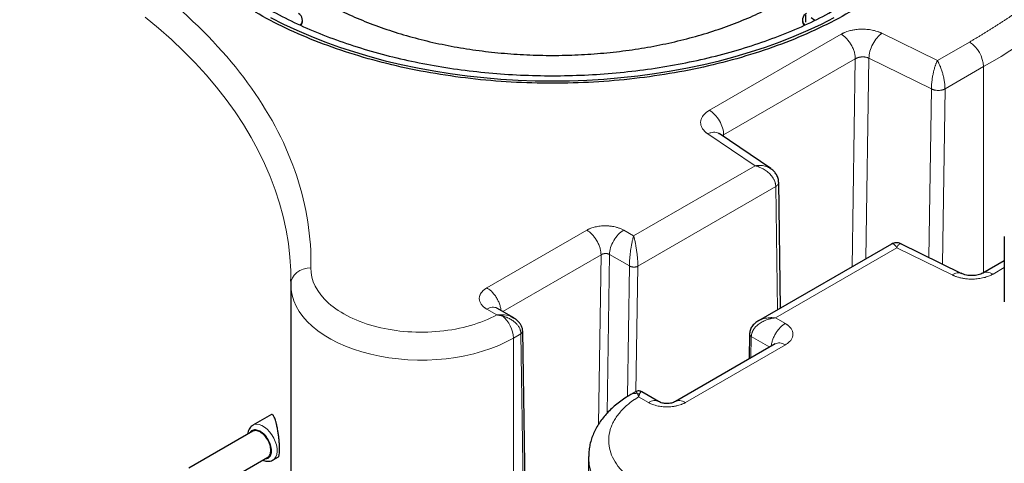
# Model space of a CAD drawing. Units: millimetres. Extents: x 0 to 420, y 0 to 297.
# Drawn here: x 338 to 363, y 154 to 165 of the extents above; entities that cross this region are included whole.
import ezdxf

# ---------------------------------------------------------------- set-up
doc = ezdxf.new("R2010")
doc.units = ezdxf.units.MM

msp = doc.modelspace()

# ---------------------------------------------------------------- linework, layer by layer
at = {"color": 7, "linetype": 'Continuous', "lineweight": 25}
for p, q in [((345.37407, 164.59397), (345.37407, 164.61459)), ((357.83839, 164.61459), (357.83839, 164.59397)), ((357.92589, 164.56261), (357.92589, 164.73079)), ((358.05858, 164.6779), (358.15143, 164.6077)), ((357.04758, 160.90979), (355.76015, 161.78227)), ((357.29489, 157.43403), (357.24689, 160.57134)), ((362.87245, 159.22087), (362.87245, 157.58779)), ((360.05786, 159.02907), (356.7411, 157.11434)), ((361.79527, 158.29849), (360.29521, 159.03616)), ((362.87245, 158.61287), (362.34115, 158.30616)), ((345.08375, 158.10708), (345.0819, 158.03562)), ((345.08458, 158.10505), (345.0847, 158.14459)), ((345.08351, 158.01057), (345.08351, 136.29059)), ((345.08514, 158.03557), (345.08409, 158.01037)), ((350.64169, 157.18732), (350.22129, 157.43001)), ((350.6383, 157.18124), (350.58038, 157.21265)), ((351.06059, 143.96799), (350.86396, 156.86297)), ((356.52042, 156.79071), (356.51104, 156.16512)), ((357.16302, 156.5415), (354.67115, 155.10298)), ((353.67736, 155.34568), (353.56361, 155.28001)), ((354.25233, 155.10294), (353.83093, 155.34621)), ((344.60105, 154.77898), (344.13928, 154.5124)), ((344.13124, 154.36343), (342.54007, 153.44487)), ((342.91504, 152.79533), (344.50621, 153.71389)), ((344.63924, 153.64635), (344.77122, 153.72254)), ((352.50813, 153.72443), (352.50813, 143.66663))]:
    msp.add_line(p, q, dxfattribs=at)
at = {"color": 8, "linetype": 'Continuous', "lineweight": 18}
for p, q in [((358.80431, 164.2594), (355.52033, 162.3636)), ((361.20318, 163.60325), (359.82108, 164.28289)), ((362.0007, 164.06362), (361.20318, 163.60325)), ((359.15786, 163.64703), (355.87388, 161.75123)), ((359.15787, 163.64703), (359.07996, 158.46454)), ((359.42173, 158.66183), (359.49689, 163.66205)), ((361.05468, 162.89599), (359.49689, 163.66205)), ((361.39401, 162.8969), (362.35425, 163.45124)), ((362.35425, 158.31372), (362.35425, 163.45124)), ((360.99151, 158.69375), (361.05468, 162.89599)), ((361.32828, 158.52813), (361.394, 162.8969)), ((355.47965, 161.77663), (356.65688, 160.97876)), ((355.87388, 161.75123), (355.84001, 161.72815)), ((355.87388, 161.75123), (355.87459, 161.70471)), ((356.65688, 160.97876), (353.62977, 159.23123)), ((357.17279, 160.46005), (353.73582, 158.47593)), ((357.17278, 160.46005), (357.21983, 157.3907)), ((352.46299, 159.37402), (349.97165, 157.93581)), ((353.62977, 159.23123), (353.3823, 159.37407)), ((357.16531, 157.19017), (360.19252, 158.93772)), ((360.19252, 158.93772), (361.57462, 158.25808)), ((352.81654, 158.76165), (350.36556, 157.34673)), ((352.81654, 158.76165), (352.75324, 154.53733)), ((353.02879, 158.76885), (352.96954, 154.81472)), ((353.52375, 158.48311), (353.02879, 158.76885)), ((353.52375, 158.48311), (353.47494, 155.22596)), ((353.68896, 155.3489), (353.73582, 158.47593)), ((362.59139, 158.28156), (362.87245, 158.44381)), ((349.97158, 157.4051), (350.21812, 157.26275)), ((357.4128, 157.0473), (357.16531, 157.19017)), ((350.81914, 156.79224), (350.63161, 156.68393)), ((350.63161, 156.68391), (350.63161, 143.97988)), ((350.81914, 156.79225), (351.01507, 143.96601)), ((356.55632, 156.19126), (356.56436, 156.72792)), ((357.02507, 156.46187), (356.56436, 156.72792)), ((354.9214, 155.07838), (357.41273, 156.51659)), ((353.75551, 155.22067), (354.00208, 155.07833))]:
    msp.add_line(p, q, dxfattribs=at)
at = {"color": 8, "linetype": 'Continuous', "lineweight": 18, "flags": 128}
for points in [[(345.0847, 158.14459), (345.08087, 158.36767), (345.06048, 158.70542), (345.02254, 159.04267), (344.96708, 159.37911), (344.89416, 159.71443), (344.80382, 160.04834), (344.69617, 160.38053), (344.57129, 160.71071), (344.4293, 161.03858), (344.27033, 161.36383), (344.09451, 161.68619), (343.90201, 162.00535), (343.693, 162.32104), (343.46767, 162.63296), (343.22622, 162.94083), (342.96887, 163.24438), (342.69585, 163.54334), (342.40742, 163.83743), (342.10381, 164.12638), (341.78532, 164.40995), (341.45223, 164.68787)], [(345.58366, 158.43504), (345.48612, 158.42777), (345.39232, 158.40509), (345.30589, 158.36787), (345.23012, 158.31755), (345.16794, 158.25604), (345.12174, 158.18573), (345.09329, 158.10931), (345.08368, 158.02972)], [(350.63161, 156.68391), (350.45554, 156.58952), (350.26787, 156.50289), (350.06963, 156.42451), (349.86189, 156.3548), (349.64581, 156.29414), (349.42255, 156.24286), (349.19333, 156.20124), (348.95942, 156.16951), (348.72209, 156.14785), (348.48263, 156.13636), (348.24236, 156.13513), (348.00258, 156.14414), (347.76462, 156.16335), (347.52976, 156.19267), (347.2993, 156.23192), (347.07449, 156.28089), (346.85656, 156.33932), (346.6467, 156.40688), (346.44607, 156.48321), (346.25575, 156.56788), (346.07679, 156.66045), (345.91017, 156.76039), (345.75679, 156.86716), (345.6175, 156.98019), (345.49305, 157.09885), (345.38413, 157.22249), (345.29133, 157.35044), (345.21516, 157.482), (345.15603, 157.61644), (345.11427, 157.75305), (345.09011, 157.89106), (345.08351, 158.01043)], [(344.63712, 153.64515), (344.67725, 153.6763), (344.71086, 153.72412), (344.73285, 153.78478), (344.74241, 153.85608), (344.73921, 153.93546), (344.72337, 154.02003), (344.69544, 154.10676), (344.65646, 154.19249), (344.60781, 154.27413), (344.55127, 154.34874), (344.48887, 154.41361), (344.42287, 154.4664), (344.35565, 154.5052), (344.28965, 154.52861), (344.22725, 154.53579), (344.17071, 154.52647), (344.13607, 154.5105)], [(352.50814, 153.72903), (352.50941, 153.67181), (352.52503, 153.53339), (352.55831, 153.39601), (352.60909, 153.26043), (352.67708, 153.12739), (352.76191, 152.99761), (352.86312, 152.8718), (352.98015, 152.75066), (353.11237, 152.63483), (353.25905, 152.52496), (353.41939, 152.42165), (353.59252, 152.32546), (353.77748, 152.23692), (353.97326, 152.15651), (354.17881, 152.08466), (354.39299, 152.02179), (354.61463, 151.96821), (354.84252, 151.92424), (355.07541, 151.89011), (355.31204, 151.866), (355.5511, 151.85206), (355.7913, 151.84834)]]:
    msp.add_lwpolyline(points, dxfattribs=at)
at = {"color": 7, "linetype": 'Continuous', "lineweight": 25, "flags": 128}
msp.add_lwpolyline([(344.57943, 164.67801), (344.90087, 164.51414), (345.23377, 164.35808), (345.57755, 164.21009), (345.93164, 164.07044), (346.29542, 163.93934), (346.66827, 163.81704), (347.04956, 163.70374), (347.43864, 163.59963), (347.83483, 163.50489), (348.23747, 163.41969), (348.64586, 163.34416), (349.05931, 163.27844), (349.47712, 163.22264), (349.89856, 163.17685), (350.32291, 163.14116), (350.74947, 163.11562), (351.17748, 163.10028), (351.60623, 163.09517), (352.03497, 163.10028), (352.46299, 163.11562), (352.88954, 163.14116), (353.3139, 163.17685), (353.73534, 163.22264), (354.15314, 163.27844), (354.56659, 163.34416), (354.97498, 163.41969), (355.37762, 163.50489), (355.77382, 163.59963), (356.16289, 163.70374), (356.54418, 163.81704), (356.91703, 163.93934), (357.28081, 164.07044), (357.6349, 164.21009), (357.97868, 164.35808), (358.31158, 164.51414), (358.63302, 164.67801)], dxfattribs=at)
at = {"color": 8, "linetype": 'Continuous', "lineweight": 18}
for centre, radius, start, end in [((355.12338, 176.27785), 14.72438, 299.411675, 315.199419), ((361.58664, 163.41632), 0.7684, 2.605457, 57.39458), ((349.84904, 156.64378), 0.7836, 2.938787, 49.077819), ((353.66012, 155.09932), 0.20487, 70.256894, 118.00679)]:
    msp.add_arc(centre, radius, start, end, dxfattribs=at)
at = {"color": 7, "linetype": 'Continuous', "lineweight": 25}
for centre, radius, start, end in [((345.18833, 164.61681), 0.18203, 316.13148, 60.892961), ((358.02382, 164.61715), 0.18205, 117.927975, 224.10303)]:
    msp.add_arc(centre, radius, start, end, dxfattribs=at)
for points, knots in [([(359.01313, 173.36048), (359.49791, 173.08062), (359.93493, 172.77321), (360.69671, 172.11505), (361.02145, 171.76432), (361.54617, 171.03302), (361.74615, 170.65246), (362.01365, 169.87611), (362.08117, 169.48034), (362.08117, 168.68879), (362.01365, 168.29302), (361.74615, 167.51667), (361.54617, 167.13611), (361.02145, 166.4048), (360.69671, 166.05408), (359.93493, 165.39592), (359.49791, 165.08851), (358.52835, 164.52879), (357.99583, 164.2765), (356.85575, 163.83674), (356.24821, 163.64927), (354.98142, 163.34636), (354.3222, 163.23091), (352.97738, 163.07649), (352.29181, 163.03751), (350.92064, 163.03751), (350.23508, 163.07649), (348.89026, 163.23091), (348.23104, 163.34636), (346.96424, 163.64927), (346.3567, 163.83674), (345.21662, 164.2765), (344.6841, 164.52879), (344.19932, 164.80865)], [0, 0, 0, 0, 0.0625, 0.0625, 0.125, 0.125, 0.1875, 0.1875, 0.25, 0.25, 0.3125, 0.3125, 0.375, 0.375, 0.4375, 0.4375, 0.5, 0.5, 0.5625, 0.5625, 0.625, 0.625, 0.6875, 0.6875, 0.75, 0.75, 0.8125, 0.8125, 0.875, 0.875, 0.9375, 0.9375, 1, 1, 1, 1]), ([(343.75353, 172.7914), (343.63174, 172.70476), (343.34248, 172.49899), (342.94408, 172.14875), (342.55293, 171.74754), (342.21928, 171.32912), (341.94305, 170.89708), (341.72653, 170.4538), (341.57088, 170.00209), (341.47711, 169.54473), (341.44579, 169.08453), (341.47711, 168.62433), (341.57088, 168.16696), (341.72652, 167.71525), (341.94307, 167.27199), (342.2192, 166.8399), (342.55321, 166.42165), (342.94303, 166.01981), (343.38626, 165.63687), (343.88017, 165.27519), (344.42171, 164.93699), (345.00755, 164.62437), (345.63407, 164.33924), (346.29741, 164.08337), (346.99348, 163.85833), (347.71799, 163.66551), (348.46648, 163.50611), (349.23432, 163.38109), (350.01678, 163.29124), (350.80905, 163.23711), (351.60623, 163.21903), (352.40341, 163.23711), (353.19567, 163.29124), (353.97813, 163.38109), (354.74597, 163.50611), (355.49447, 163.66551), (356.21893, 163.85835), (356.91518, 164.08329), (357.57785, 164.33955), (358.20688, 164.62323), (358.5912, 164.83525), (358.78336, 164.94126)], [0, 0, 0, 0, 0.0187787, 0.04460031, 0.07042194, 0.09624352, 0.12206514, 0.14788677, 0.17370838, 0.19953, 0.22535162, 0.25117322, 0.27699482, 0.30281645, 0.32863806, 0.35445969, 0.38028127, 0.40610289, 0.43192453, 0.45774614, 0.48356775, 0.50938936, 0.53521097, 0.56103255, 0.58685417, 0.61267581, 0.63849741, 0.66431902, 0.69014063, 0.71596225, 0.74178385, 0.76760549, 0.79342708, 0.8192487, 0.84507032, 0.87089194, 0.89671355, 0.92253516, 0.94835677, 0.97417839, 1, 1, 1, 1]), ([(343.45622, 168.08454), (343.45629, 168.0835), (343.46468, 167.95904), (343.52741, 167.7128), (343.64789, 167.34884), (343.82362, 166.99186), (344.04567, 166.64384), (344.31478, 166.30698), (344.62872, 165.98333), (344.98571, 165.6749), (345.38351, 165.3836), (345.81968, 165.11121), (346.29153, 164.85941), (346.79614, 164.62976), (347.33041, 164.42368), (347.89104, 164.24243), (348.47457, 164.08713), (349.07741, 163.95874), (349.69585, 163.85806), (350.32606, 163.78569), (350.96416, 163.74209), (351.60623, 163.72753), (352.24829, 163.74209), (352.88639, 163.78569), (353.51661, 163.85806), (354.13504, 163.95875), (354.73789, 164.08713), (355.32139, 164.24245), (355.88216, 164.42362), (356.41589, 164.63001), (356.92252, 164.85849), (357.23206, 165.02926), (357.38682, 165.11464)], [0, 0, 0, 0, 0.00028881, 0.03476158, 0.06923435, 0.10370719, 0.13817996, 0.17265275, 0.20712561, 0.24159839, 0.27607115, 0.310544, 0.34501678, 0.37948961, 0.41396239, 0.44843517, 0.48290797, 0.51738078, 0.55185358, 0.58632639, 0.62079918, 0.655272, 0.68974478, 0.72421759, 0.7586904, 0.79316319, 0.82763599, 0.8621088, 0.89658159, 0.9310544, 0.9655272, 1, 1, 1, 1]), ([(345.32924, 164.48563), (345.33288, 164.48865), (345.37006, 164.51952), (345.37217, 164.55877), (345.37407, 164.59418)], [0, 0, 0, 0, 0.097764314, 1, 1, 1, 1]), ([(357.83839, 164.59418), (357.84029, 164.55877), (357.84239, 164.51952), (357.87957, 164.48865), (357.88321, 164.48563)], [0, 0, 0, 0, 0.90223932, 1, 1, 1, 1]), ([(357.24691, 160.55649), (357.24433, 160.5933), (357.23929, 160.665), (357.19531, 160.76126), (357.13466, 160.83932), (357.07343, 160.89424), (357.02994, 160.91884), (357.01391, 160.9279)], [0, 0, 0, 0, 0.24103654, 0.46958398, 0.68177521, 0.88272892, 1, 1, 1, 1]), ([(357.04707, 160.90911), (357.04499, 160.9109), (357.03566, 160.91897), (357.02344, 160.92403), (357.01394, 160.92796)], [0, 0, 0, 0, 0.22243264, 1, 1, 1, 1]), ([(360.29726, 159.03512), (360.26951, 159.0457), (360.21181, 159.0677), (360.12425, 159.0628), (360.07754, 159.03577), (360.05865, 159.02485)], [0, 0, 0, 0, 0.35572412, 0.73957252, 1, 1, 1, 1]), ([(362.34139, 158.3063), (362.30305, 158.28864), (362.22605, 158.25315), (362.07542, 158.23604), (361.9207, 158.24841), (361.83588, 158.2824), (361.79335, 158.29945)], [0, 0, 0, 0, 0.24708572, 0.4963284, 0.74743776, 1, 1, 1, 1]), ([(350.86398, 156.84908), (350.86258, 156.87354), (350.85971, 156.92407), (350.83139, 156.99849), (350.78567, 157.06996), (350.7214, 157.13339), (350.6523, 157.18288), (350.60235, 157.20568), (350.58155, 157.21517)], [0, 0, 0, 0, 0.15779106, 0.32601989, 0.50120871, 0.68156194, 0.86739614, 1, 1, 1, 1]), ([(356.75109, 157.11998), (356.71683, 157.09856), (356.64984, 157.05669), (356.57532, 156.97113), (356.52797, 156.87637), (356.52287, 156.80858), (356.52043, 156.77611)], [0, 0, 0, 0, 0.2703905, 0.52849853, 0.7741475, 1, 1, 1, 1]), ([(353.56433, 155.27942), (353.52568, 155.25687), (353.43667, 155.20491), (353.30722, 155.11564), (353.17499, 155.01301), (353.05282, 154.9037), (352.94119, 154.78833), (352.84101, 154.66731), (352.75294, 154.54119), (352.67759, 154.41056), (352.61547, 154.27605), (352.56683, 154.13829), (352.53248, 153.99787), (352.51182, 153.86156), (352.50988, 153.77208), (352.50897, 153.7304)], [0, 0, 0, 0, 0.06185799, 0.14248274, 0.22327547, 0.3040571, 0.38463, 0.46479204, 0.5443708, 0.62325405, 0.70142132, 0.77895413, 0.85603736, 0.93294367, 1, 1, 1, 1]), ([(353.83083, 155.34626), (353.8214, 155.35108), (353.80278, 155.3606), (353.76365, 155.36868), (353.71913, 155.36723), (353.69077, 155.35082), (353.67899, 155.34401)], [0, 0, 0, 0, 0.197851868, 0.390874871, 0.747057778, 1, 1, 1, 1]), ([(354.67216, 155.10357), (354.64178, 155.08931), (354.59611, 155.06787), (354.52039, 155.05517), (354.46176, 155.05172), (354.40287, 155.05511), (354.34658, 155.06512), (354.29443, 155.08097), (354.26576, 155.09597), (354.25143, 155.10346)], [0, 0, 0, 0, 0.24882229, 0.37405609, 0.49938171, 0.62471304, 0.74998415, 0.87512102, 1, 1, 1, 1]), ([(344.69017, 154.66136), (344.6836, 154.67864), (344.6715, 154.71051), (344.6548, 154.74267), (344.63693, 154.76892), (344.61855, 154.78476), (344.60672, 154.77981), (344.60172, 154.77771)], [0, 0, 0, 0, 0.21387001, 0.39437084, 0.54214193, 0.80652362, 1, 1, 1, 1]), ([(344.13556, 154.50854), (344.12224, 154.50003), (344.0926, 154.48109), (344.05724, 154.43757), (344.02945, 154.38351), (344.01405, 154.33468), (344.0114, 154.3031), (344.01062, 154.29379)], [0, 0, 0, 0, 0.18762268, 0.41767931, 0.65506149, 0.89841503, 1, 1, 1, 1]), ([(344.77096, 153.72299), (344.77191, 153.7234), (344.77771, 153.72593), (344.78666, 153.74307), (344.79587, 153.7827), (344.80103, 153.83814), (344.80264, 153.90677), (344.8012, 153.98787), (344.79593, 154.08016), (344.78653, 154.18107), (344.77362, 154.28493), (344.75743, 154.391), (344.7428, 154.46429), (344.73237, 154.51152), (344.72702, 154.53499), (344.71862, 154.569), (344.70624, 154.61386), (344.69589, 154.64447), (344.69017, 154.66136)], [0, 0, 0, 0, 0.01609991, 0.0983972, 0.17570732, 0.24888487, 0.31893222, 0.39030137, 0.46479371, 0.54346259, 0.62719314, 0.71106671, 0.8079692, 0.82601438, 0.84964619, 0.87886364, 0.93315325, 1, 1, 1, 1]), ([(344.31855, 154.34476), (344.28343, 154.36085), (344.21322, 154.39303), (344.15845, 154.37322), (344.13106, 154.36332)], [0, 0, 0, 0, 0.50005063, 1, 1, 1, 1]), ([(344.50603, 153.7138), (344.50604, 153.7138), (344.53577, 153.71683), (344.5675, 153.7784), (344.59126, 153.88007), (344.56973, 154.0142), (344.51097, 154.14898), (344.42265, 154.27087), (344.35325, 154.32013), (344.31855, 154.34476)], [0, 0, 0, 0, 0.00003348, 0.16669454, 0.33335645, 0.50001837, 0.66667661, 0.83333908, 1, 1, 1, 1]), ([(344.38523, 153.64405), (344.39188, 153.64091), (344.41653, 153.62925), (344.46042, 153.61824), (344.51605, 153.61225), (344.57081, 153.61808), (344.61477, 153.63236), (344.63869, 153.64622), (344.64693, 153.65099)], [0, 0, 0, 0, 0.07565734, 0.28034208, 0.48525657, 0.68903153, 0.89285178, 1, 1, 1, 1])]:
    msp.add_open_spline(points, degree=3, knots=knots, dxfattribs=at)
at = {"color": 8, "linetype": 'Continuous', "lineweight": 18}
for points, knots in [([(325.3806, 170.09802), (328.04123, 170.11369), (330.6806, 169.82272), (335.60737, 168.66159), (337.84539, 167.80308), (341.60828, 165.63081), (343.09542, 164.33883), (345.10677, 161.49466), (345.61081, 159.97099), (345.58366, 158.43504)], [0, 0, 0, 0, 0.25, 0.25, 0.5, 0.5, 0.75, 0.75, 1, 1, 1, 1]), ([(362.0007, 164.06362), (362.02397, 164.07709), (362.07051, 164.10404), (362.13986, 164.14473), (362.20884, 164.18559), (362.27743, 164.22665), (362.34564, 164.26791), (362.41346, 164.30937), (362.4809, 164.35102), (362.54795, 164.39287), (362.61461, 164.43491), (362.68089, 164.47716), (362.74679, 164.51959), (362.8123, 164.56223), (362.87743, 164.60506), (362.94216, 164.64808), (363.00652, 164.69131), (363.07049, 164.73473), (363.13407, 164.77834), (363.19727, 164.82215), (363.26008, 164.86616), (363.32251, 164.91037), (363.38455, 164.95477), (363.44621, 164.99936), (363.50748, 165.04416), (363.58553, 165.10183), (363.67983, 165.17258), (363.78971, 165.25667), (363.89815, 165.34134), (364.00513, 165.42657), (364.11067, 165.51238), (364.21477, 165.59875), (364.31741, 165.68569), (364.41861, 165.77321), (364.51836, 165.86129), (364.61666, 165.94994), (364.7135, 166.03917), (364.80899, 166.12893), (364.8714, 166.18923), (364.90261, 166.21938)], [0, 0, 0, 0, 0.02085692, 0.04170766, 0.06255278, 0.08339285, 0.10422842, 0.12506007, 0.14588835, 0.16671383, 0.18753708, 0.20835865, 0.2291791, 0.24999902, 0.27081895, 0.29163946, 0.31246112, 0.33328449, 0.35411014, 0.37493862, 0.39577051, 0.41660636, 0.43744674, 0.45829221, 0.47914333, 0.50000067, 0.5385008, 0.57698149, 0.61544628, 0.65389872, 0.69234234, 0.7307807, 0.76921735, 0.80765583, 0.84609971, 0.88455252, 0.92301781, 0.96149912, 1, 1, 1, 1]), ([(358.80431, 164.2594), (358.80957, 164.26232), (358.82088, 164.2686), (358.8396, 164.27832), (358.86134, 164.28895), (358.88637, 164.30025), (358.9258, 164.31657), (358.97522, 164.33392), (359.04361, 164.3531), (359.10597, 164.36626), (359.1735, 164.37653), (359.23583, 164.38306), (359.30585, 164.38657), (359.37608, 164.38618), (359.44351, 164.38217), (359.51195, 164.37458), (359.57676, 164.36376), (359.64297, 164.34865), (359.69693, 164.3328), (359.7414, 164.3171), (359.77292, 164.30462), (359.7989, 164.29337), (359.81418, 164.28615), (359.82108, 164.28289)], [0, 0, 0, 0, 0.01958035, 0.04210595, 0.06757817, 0.09599985, 0.12737541, 0.19777719, 0.25087879, 0.331273, 0.37544628, 0.43822849, 0.50101218, 0.56380188, 0.62644042, 0.68268982, 0.75064122, 0.80719253, 0.87353251, 0.91284302, 0.94702063, 0.97607125, 1, 1, 1, 1]), ([(359.15787, 163.64703), (359.15787, 163.67109), (359.15602, 163.69711), (359.14792, 163.75234), (359.14166, 163.78154), (359.12443, 163.84175), (359.11345, 163.87274), (359.08702, 163.93468), (359.07157, 163.96561), (359.03706, 164.0254), (359.01799, 164.05425), (358.97757, 164.1081), (358.95621, 164.13311), (358.91269, 164.17813), (358.89053, 164.19814), (358.84676, 164.23276), (358.82514, 164.24738), (358.80431, 164.2594)], [0, 0, 0, 0, 0.125, 0.125, 0.25, 0.25, 0.375, 0.375, 0.5, 0.5, 0.625, 0.625, 0.75, 0.75, 0.875, 0.875, 1, 1, 1, 1]), ([(359.49689, 163.66205), (359.49763, 163.71538), (359.50661, 163.77411), (359.53974, 163.89368), (359.56389, 163.95448), (359.62376, 164.06913), (359.65946, 164.12295), (359.73715, 164.21562), (359.77911, 164.25444), (359.82108, 164.28289)], [0, 0, 0, 0, 0.25, 0.25, 0.5, 0.5, 0.75, 0.75, 1, 1, 1, 1]), ([(359.15787, 163.64703), (359.16065, 163.6487), (359.16614, 163.652), (359.17472, 163.65661), (359.1834, 163.6609), (359.19214, 163.66485), (359.20092, 163.66849), (359.2097, 163.67183), (359.21845, 163.67487), (359.22713, 163.67764), (359.23572, 163.68013), (359.24419, 163.68237), (359.25253, 163.68437), (359.2607, 163.68614), (359.2687, 163.68769), (359.27651, 163.68904), (359.2841, 163.69021), (359.29147, 163.6912), (359.29861, 163.69204), (359.30551, 163.69272), (359.31215, 163.69327), (359.31854, 163.6937), (359.33122, 163.69435), (359.35012, 163.6946), (359.3749, 163.69344), (359.39867, 163.6909), (359.42122, 163.68712), (359.44242, 163.68223), (359.46212, 163.67636), (359.48037, 163.66971), (359.49144, 163.66458), (359.49689, 163.66205)], [0, 0, 0, 0, 0.031201065, 0.061664301, 0.091389705, 0.12037727, 0.148626993, 0.176138871, 0.202912899, 0.228949077, 0.254247401, 0.278807872, 0.30263049, 0.325715254, 0.348062168, 0.369671234, 0.390542457, 0.410675842, 0.430071397, 0.448729132, 0.466649056, 0.483831185, 0.500275534, 0.568807772, 0.63560489, 0.700667675, 0.76399699, 0.825593784, 0.885459099, 0.943594083, 1, 1, 1, 1]), ([(361.05468, 162.89599), (361.05471, 162.89987), (361.05478, 162.90769), (361.05502, 162.91978), (361.05537, 162.93224), (361.05583, 162.94508), (361.05642, 162.95828), (361.05712, 162.97184), (361.05834, 162.9921), (361.06097, 163.0283), (361.06763, 163.09607), (361.08018, 163.18494), (361.09586, 163.26663), (361.11006, 163.32863), (361.12212, 163.37573), (361.13523, 163.42191), (361.14613, 163.45674), (361.15493, 163.48306), (361.16165, 163.50236), (361.16891, 163.52229), (361.17672, 163.54266), (361.18507, 163.5632), (361.19395, 163.58378), (361.20005, 163.59664), (361.20318, 163.60325)], [0, 0, 0, 0, 0.01715576, 0.03453635, 0.05213966, 0.06996385, 0.08800691, 0.10626663, 0.1247408, 0.168772, 0.24754116, 0.38127964, 0.49638528, 0.55445625, 0.62308934, 0.68652275, 0.74986008, 0.77869844, 0.80983891, 0.84327956, 0.87901131, 0.91702111, 0.95732822, 1, 1, 1, 1]), ([(361.20318, 163.60325), (361.20519, 163.59992), (361.20924, 163.59321), (361.21544, 163.58253), (361.22178, 163.57127), (361.22826, 163.55939), (361.23487, 163.54686), (361.24556, 163.52591), (361.26003, 163.49566), (361.27729, 163.45561), (361.29345, 163.41369), (361.31354, 163.35596), (361.33764, 163.27665), (361.35846, 163.19235), (361.37171, 163.12327), (361.37977, 163.07232), (361.38587, 163.02429), (361.38961, 162.98607), (361.39173, 162.9572), (361.39291, 162.93624), (361.39371, 162.91608), (361.39391, 162.90327), (361.394, 162.8969)], [0, 0, 0, 0, 0.02194442, 0.04423477, 0.06688021, 0.08989047, 0.11327545, 0.13703887, 0.20322882, 0.26699402, 0.32529976, 0.38838063, 0.50909297, 0.63697841, 0.70293832, 0.76480255, 0.82656236, 0.88492514, 0.91424578, 0.94320346, 0.97179051, 1, 1, 1, 1]), ([(361.394, 162.8969), (361.39138, 162.89549), (361.38609, 162.89264), (361.37765, 162.88861), (361.36878, 162.88474), (361.35946, 162.88105), (361.34969, 162.87758), (361.33951, 162.87434), (361.32893, 162.87135), (361.31057, 162.86678), (361.27738, 162.86077), (361.229, 162.85758), (361.17879, 162.86051), (361.14215, 162.86658), (361.11738, 162.87252), (361.1001, 162.87755), (361.08386, 162.88318), (361.06865, 162.88928), (361.0593, 162.89377), (361.05468, 162.89599)], [0, 0, 0, 0, 0.029549387, 0.059585004, 0.090088059, 0.121037237, 0.152408696, 0.184176087, 0.216310617, 0.248781136, 0.347393816, 0.498762497, 0.639149928, 0.749099851, 0.801335247, 0.852657213, 0.902943197, 0.952087147, 1, 1, 1, 1]), ([(355.47965, 161.77663), (355.47492, 161.77997), (355.46483, 161.78708), (355.4494, 161.79874), (355.43283, 161.81208), (355.4155, 161.82724), (355.38966, 161.85201), (355.36395, 161.88178), (355.33765, 161.92109), (355.32004, 161.95686), (355.30724, 161.99652), (355.30064, 162.03464), (355.30011, 162.07523), (355.30639, 162.11565), (355.32329, 162.16852), (355.35227, 162.21919), (355.39306, 162.2669), (355.42682, 162.2985), (355.45939, 162.32394), (355.48469, 162.3414), (355.50388, 162.35374), (355.51497, 162.36039), (355.52033, 162.3636)], [0, 0, 0, 0, 0.02003394, 0.04276742, 0.06820183, 0.09633947, 0.12718425, 0.20264346, 0.25059398, 0.32298859, 0.37518377, 0.43800633, 0.5008282, 0.56367212, 0.62636964, 0.7505479, 0.81010585, 0.87350403, 0.92289858, 0.95707932, 0.97929329, 1, 1, 1, 1]), ([(355.87388, 161.75123), (355.87388, 161.80467), (355.86468, 161.8634), (355.82925, 161.9826), (355.80305, 162.04302), (355.7376, 162.15638), (355.69838, 162.20928), (355.61287, 162.29955), (355.56661, 162.33688), (355.52033, 162.3636)], [0, 0, 0, 0, 0.25, 0.25, 0.5, 0.5, 0.75, 0.75, 1, 1, 1, 1]), ([(355.47965, 161.77663), (355.50427, 161.78724), (355.55352, 161.80847), (355.62482, 161.81995), (355.68983, 161.81437), (355.73535, 161.80063), (355.75494, 161.78423), (355.75907, 161.78077)], [0, 0, 0, 0, 0.2343629, 0.46872436, 0.70308512, 0.93744833, 1, 1, 1, 1]), ([(357.01394, 160.92796), (356.99858, 160.93641), (356.95635, 160.95965), (356.8846, 160.97796), (356.80266, 160.98816), (356.72964, 160.98832), (356.67955, 160.98174), (356.65688, 160.97876)], [0, 0, 0, 0, 0.15505746, 0.42625926, 0.61235693, 0.82452114, 1, 1, 1, 1]), ([(357.17278, 160.46005), (357.17284, 160.46357), (357.17296, 160.47087), (357.1726, 160.48228), (357.17176, 160.49453), (357.17032, 160.50763), (357.16821, 160.52157), (357.16453, 160.54039), (357.15643, 160.57153), (357.14323, 160.60708), (357.12239, 160.6504), (357.10056, 160.68696), (357.06975, 160.72945), (357.01964, 160.7878), (356.94135, 160.85524), (356.84597, 160.91266), (356.76769, 160.947), (356.71058, 160.96568), (356.67609, 160.97457), (356.66073, 160.97792), (356.65688, 160.97877)], [0, 0, 0, 0, 0.01540709, 0.03199122, 0.04975015, 0.06868051, 0.08877765, 0.11003597, 0.14997207, 0.2234071, 0.26410854, 0.34099386, 0.38822841, 0.46363936, 0.62815801, 0.76221159, 0.8662603, 0.94045804, 0.98507072, 1, 1, 1, 1]), ([(357.24475, 160.56793), (357.24548, 160.56525), (357.25126, 160.54407), (357.22962, 160.50327), (357.1915, 160.47428), (357.17278, 160.46005)], [0, 0, 0, 0, 0.06874764, 0.54292605, 1, 1, 1, 1]), ([(352.81654, 158.76165), (352.81654, 158.78571), (352.81468, 158.81173), (352.80658, 158.86696), (352.80033, 158.89616), (352.7831, 158.95636), (352.77212, 158.98736), (352.74569, 159.0493), (352.73024, 159.08023), (352.69572, 159.14001), (352.67666, 159.16886), (352.63624, 159.22271), (352.61489, 159.24772), (352.57136, 159.29274), (352.5492, 159.31275), (352.50543, 159.34738), (352.48382, 159.36199), (352.46298, 159.37402)], [0, 0, 0, 0, 0.125, 0.125, 0.25, 0.25, 0.375, 0.375, 0.5, 0.5, 0.625, 0.625, 0.75, 0.75, 0.875, 0.875, 1, 1, 1, 1]), ([(352.46299, 159.37402), (352.46636, 159.37589), (352.47325, 159.37972), (352.48406, 159.38545), (352.50042, 159.39381), (352.52634, 159.40617), (352.56743, 159.42338), (352.61768, 159.44071), (352.69376, 159.46135), (352.79432, 159.47891), (352.91044, 159.48574), (352.99584, 159.4822), (353.05494, 159.47631), (353.10736, 159.46909), (353.16134, 159.45834), (353.22235, 159.44233), (353.27339, 159.42524), (353.32088, 159.40534), (353.3543, 159.38934), (353.37356, 159.37884), (353.3823, 159.37406)], [0, 0, 0, 0, 0.01375139, 0.02813791, 0.04316088, 0.07800566, 0.1269355, 0.19232258, 0.24979651, 0.37384734, 0.49916206, 0.59084427, 0.62469677, 0.67547168, 0.74915407, 0.79218861, 0.87243079, 0.92210494, 0.96462356, 1, 1, 1, 1]), ([(353.02879, 158.76885), (353.02959, 158.82215), (353.03938, 158.88044), (353.07552, 158.99841), (353.10184, 159.05805), (353.16713, 159.16982), (353.20606, 159.22192), (353.29078, 159.31084), (353.33653, 159.34764), (353.38229, 159.37406)], [0, 0, 0, 0, 0.25, 0.25, 0.5, 0.5, 0.75, 0.75, 1, 1, 1, 1]), ([(353.52375, 158.48311), (353.52389, 158.51358), (353.52489, 158.54677), (353.52849, 158.616), (353.53108, 158.65199), (353.53751, 158.72432), (353.54135, 158.76065), (353.54995, 158.83192), (353.55471, 158.86688), (353.56992, 158.96813), (353.58131, 159.03074), (353.59911, 159.11419), (353.60517, 159.1403), (353.61741, 159.18869), (353.62358, 159.21096), (353.62977, 159.23122)], [0, 0, 0, 0, 0.125, 0.125, 0.25, 0.25, 0.375, 0.375, 0.5, 0.5, 0.75, 0.75, 0.875, 0.875, 1, 1, 1, 1]), ([(353.62977, 159.23122), (353.63094, 159.22734), (353.63322, 159.21978), (353.63656, 159.20823), (353.63971, 159.197), (353.64266, 159.18612), (353.64542, 159.17564), (353.64799, 159.16563), (353.65036, 159.15613), (353.65591, 159.13353), (353.66392, 159.09866), (353.67239, 159.05776), (353.67889, 159.02449), (353.68528, 158.98979), (353.69313, 158.94419), (353.70133, 158.89077), (353.71116, 158.82103), (353.72115, 158.73619), (353.72843, 158.65384), (353.73234, 158.59371), (353.73417, 158.5561), (353.73519, 158.52517), (353.73572, 158.49982), (353.73579, 158.48387), (353.73583, 158.47592)], [0, 0, 0, 0, 0.02319338, 0.04514825, 0.06587406, 0.08537816, 0.10366607, 0.12074163, 0.13660491, 0.15125469, 0.23185091, 0.29852996, 0.32765707, 0.36938669, 0.43778143, 0.50330356, 0.56664171, 0.68731917, 0.796308, 0.84954333, 0.90053181, 0.9338972, 0.96705524, 1, 1, 1, 1]), ([(360.05799, 159.02887), (360.05844, 159.02922), (360.06705, 159.0358), (360.08658, 159.03699), (360.11824, 159.0244), (360.15502, 158.99307), (360.18012, 158.95603), (360.19252, 158.93772)], [0, 0, 0, 0, 0.01297932, 0.24426513, 0.47809675, 0.74202181, 1, 1, 1, 1]), ([(360.19252, 158.93772), (360.19925, 158.95085), (360.21164, 158.97503), (360.22992, 159.00227), (360.25078, 159.02618), (360.27366, 159.04157), (360.28825, 159.03758), (360.29502, 159.03572)], [0, 0, 0, 0, 0.18446975, 0.33972576, 0.50390454, 0.76965344, 1, 1, 1, 1]), ([(352.81654, 158.76165), (352.81871, 158.763), (352.823, 158.76567), (352.82978, 158.76932), (352.83663, 158.77264), (352.84354, 158.77564), (352.85046, 158.77832), (352.85734, 158.7807), (352.86414, 158.7828), (352.87084, 158.78464), (352.87741, 158.78622), (352.88381, 158.78758), (352.89003, 158.78872), (352.89605, 158.78966), (352.90184, 158.79042), (352.90741, 158.79103), (352.91272, 158.79148), (352.91779, 158.7918), (352.92722, 158.79221), (352.94093, 158.79216), (352.95857, 158.79077), (352.97519, 158.78821), (352.99063, 158.78462), (353.00475, 158.78012), (353.01757, 158.77493), (353.02509, 158.77085), (353.02879, 158.76885)], [0, 0, 0, 0, 0.03850705, 0.0758808, 0.11212124, 0.14722837, 0.18120217, 0.21404265, 0.24574981, 0.27632365, 0.30576418, 0.33407142, 0.36124539, 0.38728612, 0.41219363, 0.43596798, 0.45860922, 0.48011741, 0.50049263, 0.57864079, 0.65451998, 0.72813324, 0.79948394, 0.8685758, 0.93541296, 1, 1, 1, 1]), ([(345.58366, 158.43504), (345.57815, 158.12381), (345.73128, 157.81847), (346.31663, 157.29567), (346.736, 157.08968), (347.72366, 156.83985), (348.27027, 156.80149), (349.33286, 156.90744), (349.8255, 157.04942), (350.21814, 157.26273)], [0, 0, 0, 0, 0.25, 0.25, 0.5, 0.5, 0.75, 0.75, 1, 1, 1, 1]), ([(353.52375, 158.48311), (353.5259, 158.48186), (353.5302, 158.47934), (353.53711, 158.47585), (353.54434, 158.47256), (353.5519, 158.46952), (353.55975, 158.46673), (353.56787, 158.4642), (353.57624, 158.46194), (353.58481, 158.45996), (353.59357, 158.45827), (353.60247, 158.45688), (353.61149, 158.4558), (353.6206, 158.45502), (353.63241, 158.45441), (353.64686, 158.45439), (353.66367, 158.45548), (353.67996, 158.45763), (353.69551, 158.46081), (353.71012, 158.46496), (353.72375, 158.46993), (353.73181, 158.47393), (353.73582, 158.47593)], [0, 0, 0, 0, 0.03803317, 0.07613659, 0.11431025, 0.15255417, 0.19086836, 0.22925282, 0.26770756, 0.3062326, 0.34482794, 0.38349359, 0.42222955, 0.46103584, 0.49991246, 0.57268086, 0.64500674, 0.71689015, 0.78833114, 0.85932975, 0.92988602, 1, 1, 1, 1]), ([(361.57462, 158.25808), (361.59562, 158.27083), (361.63761, 158.29635), (361.69804, 158.31333), (361.75233, 158.3155), (361.78207, 158.30291), (361.79598, 158.29702)], [0, 0, 0, 0, 0.25777634, 0.51555117, 0.77333053, 1, 1, 1, 1]), ([(362.59139, 158.28156), (362.58773, 158.27952), (362.58023, 158.27533), (362.56848, 158.26906), (362.55075, 158.25993), (362.52254, 158.24633), (362.47817, 158.22741), (362.42345, 158.20796), (362.34078, 158.18445), (362.23112, 158.16354), (362.11517, 158.15436), (362.02159, 158.15469), (361.95779, 158.15842), (361.8891, 158.16562), (361.82736, 158.17556), (361.75721, 158.19117), (361.70319, 158.2067), (361.65594, 158.22331), (361.62461, 158.23564), (361.59795, 158.2471), (361.582, 158.25461), (361.57462, 158.25808)], [0, 0, 0, 0, 0.0136737, 0.02799694, 0.04297084, 0.07743786, 0.12662498, 0.19096311, 0.24963309, 0.37377911, 0.49911221, 0.56190064, 0.62468781, 0.67099135, 0.74923769, 0.79629581, 0.87269564, 0.91082162, 0.94474371, 0.97446869, 1, 1, 1, 1]), ([(362.59139, 158.28156), (362.56824, 158.29342), (362.52194, 158.31712), (362.45533, 158.33114), (362.39327, 158.32986), (362.35868, 158.31415), (362.34139, 158.3063)], [0, 0, 0, 0, 0.2500001, 0.49999827, 0.74999895, 1, 1, 1, 1]), ([(349.97158, 157.4051), (349.9671, 157.40779), (349.95739, 157.41362), (349.94227, 157.42334), (349.92562, 157.43476), (349.90781, 157.44803), (349.88283, 157.46846), (349.85591, 157.49456), (349.82848, 157.52838), (349.80811, 157.56174), (349.78769, 157.60935), (349.77912, 157.65761), (349.78327, 157.70691), (349.79165, 157.73923), (349.80596, 157.7751), (349.82525, 157.80824), (349.85496, 157.84522), (349.88513, 157.8747), (349.91787, 157.90069), (349.94563, 157.91995), (349.96361, 157.9309), (349.97165, 157.9358)], [0, 0, 0, 0, 0.01901675, 0.04118793, 0.06651664, 0.095007, 0.12666324, 0.19384328, 0.24937925, 0.31663457, 0.3735745, 0.4989686, 0.56180932, 0.62465076, 0.66508738, 0.74918787, 0.80209493, 0.8724863, 0.92313807, 0.96563789, 1, 1, 1, 1]), ([(349.97165, 157.93581), (349.99479, 157.92093), (350.04107, 157.89117), (350.10782, 157.82836), (350.16935, 157.75511), (350.22323, 157.67284), (350.26765, 157.58496), (350.29989, 157.49523), (350.31814, 157.42288), (350.32053, 157.38379), (350.32123, 157.37232)], [0, 0, 0, 0, 0.134860402, 0.269720746, 0.404581464, 0.53944057, 0.674302328, 0.80916437, 0.944021504, 1, 1, 1, 1]), ([(349.97158, 157.4051), (349.99445, 157.4168), (350.04018, 157.4402), (350.10648, 157.45497), (350.16659, 157.45182), (350.20544, 157.44244), (350.22069, 157.43005), (350.22134, 157.42952)], [0, 0, 0, 0, 0.24724978, 0.49449846, 0.74174517, 0.9889939, 1, 1, 1, 1]), ([(350.36232, 157.23587), (350.35647, 157.23738), (350.34502, 157.24034), (350.32813, 157.2443), (350.31192, 157.24783), (350.29641, 157.25094), (350.28161, 157.25367), (350.26752, 157.25605), (350.25414, 157.25812), (350.24149, 157.2599), (350.22956, 157.26145), (350.22185, 157.26233), (350.21812, 157.26275)], [0, 0, 0, 0, 0.12289794, 0.24063739, 0.35325673, 0.46078632, 0.56324945, 0.66066326, 0.75303961, 0.84038589, 0.9227058, 1, 1, 1, 1]), ([(350.58038, 157.21265), (350.57151, 157.21772), (350.50994, 157.25294), (350.43041, 157.25947), (350.36232, 157.26506)], [0, 0, 0, 0, 0.14398463, 1, 1, 1, 1]), ([(350.81913, 156.79225), (350.81916, 156.79576), (350.81921, 156.80296), (350.81871, 156.81407), (350.81772, 156.82573), (350.81613, 156.83795), (350.8139, 156.85069), (350.81095, 156.86395), (350.80724, 156.87769), (350.80271, 156.89189), (350.79729, 156.90649), (350.78335, 156.93933), (350.75462, 156.98874), (350.71082, 157.04042), (350.6695, 157.07902), (350.62204, 157.11724), (350.5685, 157.15183), (350.51691, 157.17877), (350.48623, 157.19291), (350.4586, 157.20461), (350.42835, 157.21603), (350.39457, 157.22714), (350.37273, 157.23305), (350.36232, 157.23587)], [0, 0, 0, 0, 0.017538811, 0.035991718, 0.055359251, 0.075642028, 0.096839698, 0.118950532, 0.14197099, 0.165895291, 0.190715007, 0.216418703, 0.334922232, 0.452865201, 0.515705646, 0.580088179, 0.713465623, 0.782601765, 0.822018286, 0.853378525, 0.906674822, 0.955513872, 1, 1, 1, 1]), ([(357.16531, 157.19017), (357.1588, 157.18947), (357.14546, 157.18804), (357.12499, 157.18525), (357.10361, 157.18185), (357.08134, 157.17774), (357.0582, 157.17286), (357.02571, 157.16508), (356.98743, 157.15418), (356.94701, 157.14031), (356.9043, 157.1236), (356.85759, 157.10216), (356.80618, 157.07363), (356.75929, 157.04255), (356.70445, 156.99922), (356.64817, 156.94229), (356.61013, 156.88443), (356.59099, 156.84387), (356.58165, 156.81987), (356.57432, 156.79618), (356.569, 156.77292), (356.56549, 156.75018), (356.56474, 156.73528), (356.56436, 156.72792)], [0, 0, 0, 0, 0.02291279, 0.04695285, 0.07211497, 0.09839664, 0.12579951, 0.15433059, 0.21439969, 0.26376508, 0.30251631, 0.37371619, 0.44264967, 0.508561, 0.57283806, 0.69333844, 0.80093807, 0.8360878, 0.87051107, 0.90412135, 0.93688718, 0.96882665, 1, 1, 1, 1]), ([(357.16531, 157.19017), (357.13599, 157.19227), (357.0758, 157.19657), (356.98989, 157.19183), (356.89648, 157.17643), (356.81219, 157.15263), (356.76195, 157.12368), (356.74295, 157.11274)], [0, 0, 0, 0, 0.19287103, 0.39590608, 0.57356297, 0.83879182, 1, 1, 1, 1]), ([(357.4128, 157.0473), (357.38992, 157.0326), (357.34415, 157.00321), (357.27809, 156.94133), (357.21708, 156.86918), (357.16347, 156.78811), (357.11904, 156.70144), (357.08635, 156.6127), (357.0672, 156.53871), (357.06423, 156.49757), (357.06324, 156.4839)], [0, 0, 0, 0, 0.13338112, 0.26676246, 0.40014486, 0.53352643, 0.66690733, 0.80028892, 0.93366975, 1, 1, 1, 1]), ([(357.4128, 157.0473), (357.41691, 157.0448), (357.4255, 157.03958), (357.43852, 157.0312), (357.45219, 157.02194), (357.46637, 157.01174), (357.4809, 157.00054), (357.49365, 156.98994), (357.50983, 156.97557), (357.53096, 156.95459), (357.55548, 156.9246), (357.57661, 156.89029), (357.59684, 156.84297), (357.60731, 156.78194), (357.59686, 156.7209), (357.5765, 156.67361), (357.55783, 156.64313), (357.53183, 156.60998), (357.50211, 156.58028), (357.4669, 156.55223), (357.43903, 156.53276), (357.42089, 156.52161), (357.41273, 156.51659)], [0, 0, 0, 0, 0.01756293, 0.03667116, 0.05732624, 0.07953016, 0.10328553, 0.12859603, 0.14525598, 0.19058985, 0.25208903, 0.31393386, 0.37577648, 0.50002616, 0.62427576, 0.68611938, 0.74795884, 0.78863037, 0.87141815, 0.92209683, 0.96495067, 1, 1, 1, 1]), ([(350.864, 156.85682), (350.8617, 156.84462), (350.85714, 156.82044), (350.83172, 156.80158), (350.81914, 156.79225)], [0, 0, 0, 0, 0.50493428, 1, 1, 1, 1]), ([(356.56436, 156.72792), (356.5573, 156.73232), (356.54358, 156.74088), (356.52556, 156.76011), (356.52242, 156.77548), (356.5204, 156.78535)], [0, 0, 0, 0, 0.274870994, 0.533942454, 1, 1, 1, 1]), ([(357.41273, 156.51659), (357.38958, 156.52845), (357.34328, 156.55216), (357.27667, 156.56617), (357.21462, 156.56489), (357.18004, 156.54919), (357.16275, 156.54134)], [0, 0, 0, 0, 0.25002592, 0.50005173, 0.75007824, 1, 1, 1, 1]), ([(353.7555, 155.22069), (353.74718, 155.21555), (353.73056, 155.20528), (353.70608, 155.18963), (353.68196, 155.17382), (353.65822, 155.15783), (353.63485, 155.14166), (353.61186, 155.12531), (353.58924, 155.10879), (353.567, 155.0921), (353.54514, 155.07522), (353.52365, 155.05817), (353.47095, 155.01516), (353.39175, 154.94426), (353.29555, 154.84246), (353.21241, 154.73688), (353.14288, 154.62808), (353.08723, 154.51664), (353.03209, 154.3654), (352.9992, 154.17258), (353.01851, 153.94046), (353.09611, 153.7124), (353.23035, 153.4933), (353.41839, 153.2878), (353.65622, 153.10028), (353.93873, 152.93474), (354.20659, 152.81799), (354.43657, 152.73887), (354.61621, 152.68695), (354.8019, 152.64271), (354.99271, 152.60643), (355.18757, 152.57825), (355.34155, 152.56279), (355.45224, 152.55485), (355.51884, 152.55102), (355.58553, 152.54812), (355.65233, 152.54618), (355.71923, 152.54512), (355.76387, 152.5452), (355.7862, 152.54524)], [0, 0, 0, 0, 0.00569196, 0.01137947, 0.01706355, 0.02274519, 0.0284254, 0.03410517, 0.03978552, 0.04546744, 0.05115194, 0.05684003, 0.06253269, 0.09379018, 0.12505196, 0.15630944, 0.18757122, 0.21882881, 0.25009049, 0.312568, 0.37504551, 0.43752302, 0.50000053, 0.56247805, 0.62495556, 0.68743307, 0.74991058, 0.78116826, 0.81242985, 0.84368753, 0.87494911, 0.9062067, 0.93746838, 0.94790002, 0.95831954, 0.96873312, 0.97914693, 0.98956716, 1, 1, 1, 1]), ([(353.68096, 155.34), (353.68573, 155.34359), (353.69962, 155.35406), (353.71754, 155.3167), (353.72932, 155.29214)], [0, 0, 0, 0, 0.34276502, 1, 1, 1, 1]), ([(353.77988, 155.29214), (353.77111, 155.29349), (353.75397, 155.29473), (353.73718, 155.29336), (353.72932, 155.29214)], [0.523508773, 0.523508773, 0.523508773, 0.523508773, 0.625, 0.719235123, 0.719235123, 0.719235123, 0.719235123]), ([(353.75551, 155.22067), (353.75429, 155.2243), (353.75173, 155.23194), (353.74777, 155.2434), (353.7435, 155.25541), (353.73896, 155.26774), (353.73415, 155.28027), (353.73097, 155.28809), (353.72932, 155.29214)], [0, 0, 0, 0, 0.1316382, 0.27723419, 0.43680214, 0.61038672, 0.7980734, 1, 1, 1, 1]), ([(353.75551, 155.22067), (353.75651, 155.22418), (353.75847, 155.23109), (353.76142, 155.24084), (353.76429, 155.24994), (353.76709, 155.2584), (353.76981, 155.26624), (353.77245, 155.27351), (353.775, 155.28022), (353.77747, 155.28643), (353.77909, 155.29026), (353.77988, 155.29214)], [0, 0, 0, 0, 0.12690702, 0.24986302, 0.36886874, 0.48392501, 0.59503272, 0.70219288, 0.80540661, 0.90467518, 1, 1, 1, 1]), ([(353.77988, 155.29214), (353.78995, 155.31303), (353.80795, 155.35037), (353.82258, 155.34489), (353.82902, 155.34247)], [0, 0, 0, 0, 0.55929848, 1, 1, 1, 1]), ([(354.9214, 155.07838), (354.91653, 155.07569), (354.90609, 155.06993), (354.88884, 155.06104), (354.86887, 155.05138), (354.84593, 155.04116), (354.80939, 155.02632), (354.76398, 155.01087), (354.70046, 154.99391), (354.64352, 154.98281), (354.58145, 154.9745), (354.52492, 154.96967), (354.46083, 154.96783), (354.39679, 154.96975), (354.33569, 154.97509), (354.27394, 154.98387), (354.21679, 154.99546), (354.15785, 155.01133), (354.10693, 155.02876), (354.06227, 155.04755), (354.02912, 155.06351), (354.01038, 155.07378), (354.00208, 155.07833)], [0, 0, 0, 0, 0.019796569, 0.042453084, 0.06797122, 0.096354117, 0.127607133, 0.199289243, 0.250904318, 0.333174196, 0.375350579, 0.438122507, 0.500896775, 0.563686017, 0.62632116, 0.682239228, 0.750447989, 0.804000329, 0.873205393, 0.924082279, 0.966341591, 1, 1, 1, 1]), ([(354.00209, 155.07834), (354.02496, 155.09004), (354.07069, 155.11344), (354.13699, 155.12819), (354.19714, 155.12511), (354.23641, 155.11541), (354.25204, 155.10262), (354.2531, 155.10176)], [0, 0, 0, 0, 0.24553356, 0.4910666, 0.73660302, 0.98213872, 1, 1, 1, 1]), ([(354.9214, 155.07838), (354.89828, 155.09019), (354.85203, 155.11381), (354.78503, 155.12847), (354.72447, 155.12474), (354.68561, 155.11503), (354.67059, 155.10245), (354.67019, 155.10212)], [0, 0, 0, 0, 0.24829714, 0.49659324, 0.74489085, 0.99318466, 1, 1, 1, 1]), ([(344.30344, 154.37343), (344.26758, 154.38699), (344.19586, 154.41411), (344.11184, 154.39404), (344.08294, 154.34771), (344.07107, 154.3287)], [0, 0, 0, 0, 0.37092747, 0.74185439, 1, 1, 1, 1]), ([(344.43713, 153.67401), (344.43771, 153.67384), (344.47341, 153.66349), (344.53067, 153.69248), (344.59024, 153.76307), (344.60833, 153.88042), (344.58417, 154.01962), (344.52081, 154.16112), (344.42772, 154.28792), (344.35494, 154.33942), (344.31855, 154.36517)], [0, 0, 0, 0, 0.00238048, 0.14489831, 0.2874159, 0.42993277, 0.57244934, 0.7149665, 0.85748288, 1, 1, 1, 1])]:
    msp.add_open_spline(points, degree=3, knots=knots, dxfattribs=at)
for points in [[(350.21812, 157.26275), (350.26677, 157.26728), (350.315, 157.26814), (350.36232, 157.26506)], [(350.36232, 157.23587), (350.36282, 157.24796), (350.3628, 157.25788), (350.36232, 157.26506)], [(344.31855, 154.36517), (344.31603, 154.36661), (344.31099, 154.36948), (344.30595, 154.37211), (344.30344, 154.37343)]]:
    msp.add_open_spline(points, degree=3, dxfattribs=at)

doc.saveas('drawing.dxf')
